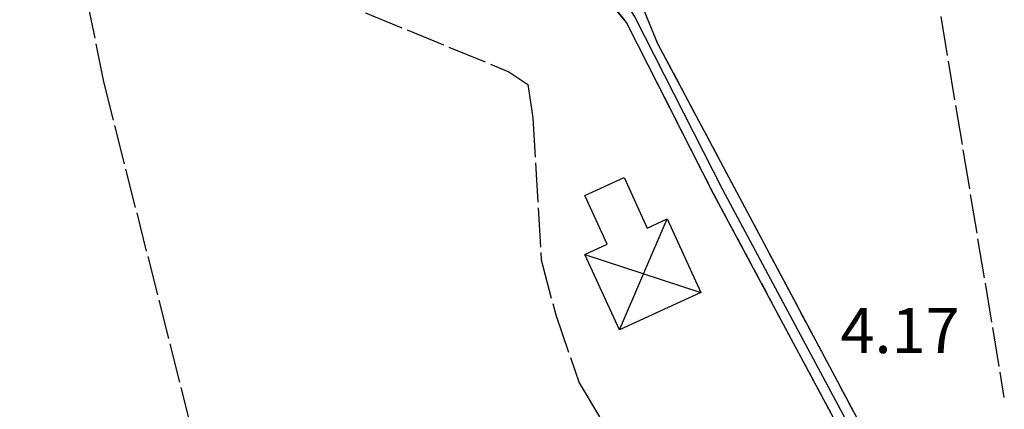
# Model space of a CAD drawing. Extents: x 1740979 to 1745291, y 5034609 to 5037738.
# Drawn here: x 1742498 to 1742673, y 5036171 to 5036240 of the extents above; entities that cross this region are included whole.
import ezdxf

# ---------------------------------------------------------------- set-up
doc = ezdxf.new("R2010")
doc.units = 0
for name, pattern in [('C', [10, 5, 5]), ('L17', [8, 7, -1]), ('L7', [3, 2, -1])]:
    doc.linetypes.add(name, pattern=pattern)
for name, color, linetype in [('11A1', 1, 'C'), ('21O15', 1, 'C'), ('298', 7, 'CONTINUOUS'), ('2H8', 2, 'L7'), ('4E5', 2, 'L17'), ('5O15', 2, 'C'), ('A2H8', 1, 'C')]:
    doc.layers.add(name, color=color, linetype=linetype)

msp = doc.modelspace()

# ---------------------------------------------------------------- linework, layer by layer
at = {"layer": '21O15'}
for p, q in [((1742604.54605, 5036185.06141, -3333), (1742613.06176, 5036204.7721, -3333)), ((1742598.41152, 5036198.47054, -3333), (1742619.03959, 5036191.68822, -3333))]:
    msp.add_line(p, q, dxfattribs=at)
at = {"layer": '298'}
msp.add_polyline3d([(1742789.66845, 5035877.6167, 5.26), (1742792.58301, 5035880.12223, 5.18), (1742792.61785, 5035881.96313, 5.18), (1742789.3386, 5035892.28733, 6.16), (1742763.54825, 5035940.6635, 6.73), (1742721.78888, 5036021.32079, 5.98), (1742672.98063, 5036112.83463, 6.16), (1742621.30166, 5036209.20829, 5.95), (1742605.80085, 5036239.63995, 5.74), (1742602.32837, 5036243.95141, 5.74), (1742604.49209, 5036244.99075, 4.539), (1742607.11581, 5036246.24901, 5.76), (1742611.34265, 5036235.94055, 5.83), (1742647.25154, 5036168.55738, 4.68), (1742649.60042, 5036163.96933, 4.68), (1742681.66992, 5036103.92593, 5.98), (1742682.6724, 5036101.42348, 6.01), (1742702.66616, 5036064.96947, 6.13), (1742735.59919, 5036002.60471, 4.68), (1742739.47381, 5035994.79314, 4.68), (1742746.69896, 5035980.73343, 6.1), (1742791.55238, 5035893.59616, 6.16), (1742804.58002, 5035870.25839, 6.07), (1742789.66845, 5035877.6167, 5.26)], close=True, dxfattribs=at)
at = {"layer": '2H8'}
for points in [[(1742607.11581, 5036246.24901, 5.76), (1742611.34265, 5036235.94055, 5.83), (1742647.25154, 5036168.55738, 5.92)], [(1742602.32837, 5036243.95141, 5.74), (1742605.80085, 5036239.63995, 5.74), (1742621.30166, 5036209.20829, 5.95), (1742672.98063, 5036112.83463, 6.16), (1742721.78888, 5036021.32079, 5.98), (1742763.54825, 5035940.6635, 6.73), (1742789.3386, 5035892.28733, 6.16)]]:
    msp.add_polyline3d(points, dxfattribs=at)
at = {"layer": '4E5'}
msp.add_line((1742659.11129, 5036256.4957, 3.76), (1742672.96037, 5036173.03831, 3.76), dxfattribs=at)
for points in [[(1742486.21431, 5036306.59407, 4.99), (1742507.58493, 5036262.63226, 4.96), (1742584.89045, 5036230.92664, 5.14), (1742588.28873, 5036228.65351, 5.14), (1742589.17651, 5036222.74973, 5.14), (1742590.64972, 5036197.49796, 5.17), (1742593.22935, 5036187.73223, 5.17), (1742597.42326, 5036175.65122, 4.99), (1742618.97187, 5036139.47399, 4.99), (1742628.24491, 5036129.46467, 4.99), (1742636.13967, 5036123.5363, 4.99), (1742653.75348, 5036112.63134, 5.11), (1742677.0854, 5036094.4087, 5.23), (1742685.20507, 5036085.56672, 5.35), (1742701.81699, 5036052.4401, 5.5), (1742729.17985, 5036001.27522, 5.59), (1742731.7164, 5035994.59314, 5.41), (1742732.10008, 5035989.87818, 5.47), (1742731.21462, 5035985.16961, 5.51)], [(1742508.25646, 5036251.56051, 5.11), (1742512.81755, 5036229.12512, 4.96), (1742542.08649, 5036113.28658, 3.76), (1742592.90424, 5035912.12643, 5.03)]]:
    msp.add_polyline3d(points, dxfattribs=at)
at = {"layer": '5O15'}
msp.add_polyline3d([(1742598.39765, 5036208.92858, 7.02), (1742605.38197, 5036212.13059, 7.32), (1742609.502, 5036203.14297, 7.32), (1742613.06176, 5036204.7721, 7.32), (1742619.03959, 5036191.68822, 6.96), (1742604.54605, 5036185.06141, 6.96), (1742598.41152, 5036198.47054, 6.46), (1742602.36585, 5036200.28161, 6.64), (1742598.39765, 5036208.92858, 7.02)], close=True, dxfattribs=at)
at = {"layer": 'A2H8', "flags": 128}
msp.add_lwpolyline([(1742604.49209, 5036244.99075), (1742607.29309, 5036240.63308), (1742622.88701, 5036210.01583), (1742674.21929, 5036114.29519), (1742680.58911, 5036102.35281), (1742723.61188, 5036021.67273), (1742765.37853, 5035941.01198), (1742790.58602, 5035892.89308), (1742798.14876, 5035871.1805)], dxfattribs=at)

# ---------------------------------------------------------------- texts
at = {"layer": '11A1'}
msp.add_text('4.17                                   ', height=8, dxfattribs=at).set_placement((1742643.87244, 5036180.95407))

doc.saveas('drawing.dxf')
